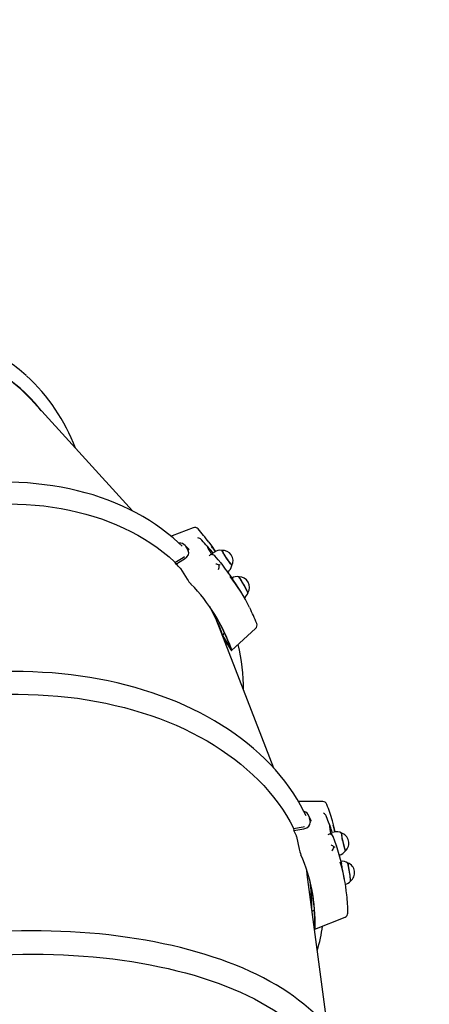
# Paper-space layout 'Основные габаритные размеры' of a CAD drawing. Units: millimetres. Extents: x 6.2 to 19.4, y 2.9 to 14.4.
# Drawn here: x 10.2 to 10.6, y 11.2 to 12.3 of the extents above; entities that cross this region are included whole.
import ezdxf

# ---------------------------------------------------------------- set-up
doc = ezdxf.new("R2010")
doc.units = ezdxf.units.MM
doc.header["$LTSCALE"] = 100
doc.header["$PDSIZE"] = -1
doc.linetypes.add('SLD-Сплошная', pattern=[0])
doc.layers.add('ПРИМЕЧАНИЯ', color=7, linetype='SLD-Сплошная')
doc.styles.add('SLDTEXTSTYLE1', font='isocpeui.ttf')
doc.dimstyles.new('SLDDIMSTYLE0', dxfattribs={"dimtxt": 0.3, "dimasz": 0.3, "dimexe": 0, "dimexo": 0.0625, "dimgap": 0.075, "dimtad": 2, "dimrnd": 1e-09, "dimzin": 12, "dimdsep": 46, "dimtxsty": 'SLDTEXTSTYLE1', "dimsah": 1, "dimcen": 0.09, "dimadec": 0, "dimazin": 3, "dimtfac": 1, "dimtdec": 3, "dimtofl": 0, "dimtmove": 0, "dimatfit": 3, "dimfxl": 1, "dimfrac": 2, "dimtolj": 1, "dimtzin": 12, "dimarcsym": 0})

# ---------------------------------------------------------------- blocks, each defined once
blk = doc.blocks.new('_D_6')
at = {"layer": 'Defpoints', "color": 0, "transparency": 16777216}
for p in [(6.203, 12.1093), (16.9689, 9.3107), (16.9689, 2.9109)]:
    blk.add_point(p, dxfattribs=at)
at = {"layer": 'ПРИМЕЧАНИЯ', "color": 0, "lineweight": -2, "transparency": 16777216}
for p, q in [((6.203, 12.0468), (6.203, 2.9109)), ((16.9689, 9.2482), (16.9689, 2.9109)), ((6.503, 2.9109), (16.6689, 2.9109))]:
    blk.add_line(p, q, dxfattribs=at)
at = {"layer": 'ПРИМЕЧАНИЯ', "color": 0, "transparency": 16777216}
for points in [[(6.503, 2.9609), (6.503, 2.8609), (6.203, 2.9109)], [(16.6689, 2.9609), (16.6689, 2.8609), (16.9689, 2.9109)]]:
    blk.add_solid(points, dxfattribs=at)
at = {"layer": 'ПРИМЕЧАНИЯ', "color": 0, "transparency": 16777216, "insert": (11.586, 3.2898), "char_height": 0.3, "attachment_point": 2, "style": 'SLDTEXTSTYLE1'}
blk.add_mtext('\\A1;10.77', dxfattribs=at)
blk = doc.blocks.new('_D_7')
at = {"layer": 'Defpoints', "color": 0, "transparency": 16777216}
for p in [(7.9949, 14.4111), (19.389, 14.4111), (7.9949, 4.7142)]:
    blk.add_point(p, dxfattribs=at)
at = {"layer": 'ПРИМЕЧАНИЯ', "color": 0, "lineweight": -2, "transparency": 16777216}
for p, q in [((8.0574, 14.4111), (19.389, 14.4111)), ((19.389, 5.0142), (19.389, 14.1111)), ((8.0574, 4.7142), (19.389, 4.7142))]:
    blk.add_line(p, q, dxfattribs=at)
at = {"layer": 'ПРИМЕЧАНИЯ', "color": 0, "transparency": 16777216}
for points in [[(19.339, 14.1111), (19.439, 14.1111), (19.389, 14.4111)], [(19.339, 5.0142), (19.439, 5.0142), (19.389, 4.7142)]]:
    blk.add_solid(points, dxfattribs=at)
at = {"layer": 'ПРИМЕЧАНИЯ', "color": 0, "transparency": 16777216, "insert": (19.0101, 9.5627), "char_height": 0.3, "attachment_point": 2, "rotation": 90, "style": 'SLDTEXTSTYLE1'}
blk.add_mtext('\\A1;9.7', dxfattribs=at)
blk = doc.blocks.new('*D20')
at = {"layer": 'Defpoints', "color": 0, "transparency": 16777216}
for p in [(8.0152, 12.8903), (18.0592, 12.8836), (8.0108, 6.2352)]:
    blk.add_point(p, dxfattribs=at)
at = {"layer": 'ПРИМЕЧАНИЯ', "color": 0, "lineweight": -2, "transparency": 16777216}
for p, q in [((8.0777, 12.8903), (18.0592, 12.8836)), ((18.055, 6.5285), (18.059, 12.5836)), ((8.0733, 6.2352), (18.0548, 6.2285))]:
    blk.add_line(p, q, dxfattribs=at)
at = {"layer": 'ПРИМЕЧАНИЯ', "color": 0, "transparency": 16777216}
for points in [[(18.009, 12.5837), (18.109, 12.5836), (18.0592, 12.8836)], [(18.005, 6.5286), (18.105, 6.5285), (18.0548, 6.2285)]]:
    blk.add_solid(points, dxfattribs=at)
at = {"layer": 'ПРИМЕЧАНИЯ', "color": 0, "transparency": 16777216, "insert": (17.832, 9.5562), "char_height": 0.3, "attachment_point": 5, "rotation": 89.962, "style": 'SLDTEXTSTYLE1'}
blk.add_mtext('\\A1;6.66', dxfattribs=at)

psp = doc.layouts.new('Основные габаритные размеры')

# ---------------------------------------------------------------- linework, layer by layer
at = {"color": 7, "linetype": 'SLD-Сплошная', "lineweight": 25}
for p, q in [((10.3023, 11.7618), (10.1827, 11.8931)), ((10.382, 11.7282), (10.3812, 11.729)), ((10.3626, 11.722), (10.3663, 11.716)), ((10.3674, 11.7171), (10.3667, 11.7178)), ((10.3879, 11.7214), (10.3892, 11.7198)), ((10.3964, 11.7146), (10.3939, 11.7129)), ((10.3509, 11.7028), (10.3605, 11.7085)), ((10.3509, 11.7028), (10.3521, 11.7009)), ((10.3521, 11.7009), (10.3621, 11.707)), ((10.3605, 11.7085), (10.362, 11.7097)), ((10.3916, 11.7113), (10.3914, 11.7113)), ((10.3574, 11.6957), (10.365, 11.6835)), ((10.4037, 11.7021), (10.4037, 11.7021)), ((10.4112, 11.6919), (10.4116, 11.6922)), ((10.4269, 11.6685), (10.4209, 11.6782)), ((10.4646, 11.4664), (10.3994, 11.6345)), ((10.4161, 11.6015), (10.4437, 11.627)), ((10.4056, 11.619), (10.4079, 11.6214)), ((10.4056, 11.619), (10.4151, 11.6036)), ((10.4076, 11.6147), (10.4152, 11.6025)), ((10.4109, 11.6095), (10.4096, 11.6081)), ((10.5049, 11.4112), (10.5062, 11.4041)), ((10.5251, 11.4106), (10.5247, 11.4117)), ((10.4872, 11.397), (10.4983, 11.399)), ((10.4983, 11.399), (10.4999, 11.3995)), ((10.5076, 11.4051), (10.5072, 11.4062)), ((10.5282, 11.4024), (10.5288, 11.4005)), ((10.4872, 11.397), (10.4876, 11.3948)), ((10.4876, 11.3948), (10.4992, 11.3969)), ((10.4908, 11.3881), (10.4936, 11.3736)), ((10.5283, 11.3907), (10.528, 11.3908)), ((10.5337, 11.3931), (10.5308, 11.3924)), ((10.5362, 11.3782), (10.5362, 11.3782)), ((10.5393, 11.3667), (10.5398, 11.3668)), ((10.5263, 11.168), (10.503, 11.3442)), ((10.5457, 11.339), (10.5435, 11.3506)), ((10.5085, 11.3024), (10.5111, 11.3037)), ((10.51, 11.2911), (10.5114, 11.2838)), ((10.5116, 11.2815), (10.5464, 11.2954))]:
    psp.add_line(p, q, dxfattribs=at)
at = {"color": 7, "linetype": 'SLD-Сплошная', "lineweight": 25, "flags": 128}
for points in [[(10.1974, 11.8769), (10.1955, 11.8794), (10.1902, 11.8856), (10.1847, 11.8916), (10.1789, 11.8973), (10.173, 11.9028), (10.1668, 11.908), (10.1604, 11.9129), (10.1538, 11.9175), (10.1469, 11.9219), (10.1399, 11.926), (10.1327, 11.9297), (10.1253, 11.9332), (10.1177, 11.9364), (10.11, 11.9393), (10.1021, 11.9418), (10.094, 11.9441), (10.0858, 11.9461), (10.0774, 11.9477), (10.0689, 11.9491), (10.0603, 11.9501), (10.0515, 11.9508), (10.0426, 11.9512), (10.0336, 11.9513), (10.0245, 11.9511), (10.0154, 11.9506), (10.0061, 11.9497), (9.9968, 11.9486), (9.9874, 11.9471), (9.9779, 11.9453), (9.9684, 11.9433), (9.9588, 11.9409), (9.9493, 11.9382), (9.9396, 11.9352), (9.93, 11.9319), (9.9204, 11.9283), (9.9107, 11.9244), (9.9011, 11.9202), (9.8915, 11.9158), (9.8819, 11.911), (9.8723, 11.906), (9.8628, 11.9007), (9.8534, 11.8951), (9.844, 11.8893), (9.8346, 11.8832), (9.8254, 11.8769), (9.8162, 11.8703), (9.8071, 11.8634), (9.7981, 11.8564), (9.7892, 11.8491), (9.7804, 11.8415), (9.7718, 11.8338), (9.7632, 11.8258), (9.7549, 11.8177), (9.7543, 11.8171)], [(10.3593, 11.7214), (10.3552, 11.7253), (10.349, 11.7308), (10.3425, 11.7361), (10.3357, 11.7413), (10.3288, 11.7462), (10.3216, 11.7509), (10.3142, 11.7553), (10.3066, 11.7596), (10.2988, 11.7636), (10.2908, 11.7674), (10.2826, 11.7709), (10.2742, 11.7743), (10.2656, 11.7773), (10.2569, 11.7802), (10.248, 11.7828), (10.2389, 11.7851), (10.2297, 11.7872), (10.2203, 11.7891), (10.2108, 11.7907), (10.2012, 11.792), (10.1914, 11.7931), (10.1816, 11.794), (10.1716, 11.7945), (10.1615, 11.7949), (10.1513, 11.795), (10.1411, 11.7948), (10.1307, 11.7944), (10.1204, 11.7937), (10.1099, 11.7927), (10.0994, 11.7915), (10.0888, 11.7901), (10.0782, 11.7884), (10.0676, 11.7865), (10.057, 11.7843), (10.0463, 11.7818), (10.0356, 11.7792), (10.025, 11.7762), (10.0143, 11.7731), (10.0037, 11.7697), (9.9931, 11.766), (9.9825, 11.7622), (9.972, 11.7581), (9.9615, 11.7538), (9.9511, 11.7492), (9.9408, 11.7445), (9.9305, 11.7395), (9.9203, 11.7343), (9.9102, 11.7289), (9.9002, 11.7233), (9.8903, 11.7175), (9.8805, 11.7115), (9.8709, 11.7053), (9.8613, 11.699), (9.8519, 11.6924), (9.8427, 11.6857), (9.8336, 11.6788), (9.8246, 11.6717), (9.8158, 11.6645), (9.8072, 11.6571), (9.7988, 11.6496), (9.7905, 11.6419), (9.7824, 11.6341), (9.7746, 11.6262), (9.7669, 11.6181), (9.7594, 11.6099), (9.7522, 11.6016), (9.7451, 11.5932), (9.7383, 11.5847), (9.7317, 11.5761), (9.7253, 11.5674), (9.7192, 11.5586), (9.7134, 11.5498), (9.7077, 11.5409), (9.7023, 11.5319), (9.6972, 11.5229), (9.6924, 11.5138), (9.6878, 11.5046), (9.6834, 11.4955), (9.6794, 11.4863), (9.6756, 11.4771), (9.6721, 11.4679), (9.6689, 11.4586), (9.6659, 11.4494), (9.6633, 11.4402), (9.6609, 11.431), (9.6588, 11.4218), (9.657, 11.4126), (9.6555, 11.4035), (9.6543, 11.3945), (9.6534, 11.3854), (9.6528, 11.3765), (9.6524, 11.3676), (9.6524, 11.3587), (9.6527, 11.35), (9.6532, 11.3413), (9.6541, 11.3327), (9.6552, 11.3242), (9.6567, 11.3159), (9.6584, 11.3076), (9.6604, 11.2994), (9.6627, 11.2914), (9.6632, 11.2899)], [(9.7264, 11.523), (9.7293, 11.5277), (9.7352, 11.5369), (9.7413, 11.546), (9.7478, 11.555), (9.7545, 11.5639), (9.7614, 11.5727), (9.7686, 11.5814), (9.776, 11.5899), (9.7837, 11.5984), (9.7916, 11.6067), (9.7997, 11.6149), (9.808, 11.6229), (9.8166, 11.6308), (9.8253, 11.6386), (9.8343, 11.6461), (9.8434, 11.6535), (9.8527, 11.6608), (9.8621, 11.6678), (9.8718, 11.6746), (9.8815, 11.6813), (9.8915, 11.6877), (9.9015, 11.694), (9.9117, 11.7), (9.922, 11.7058), (9.9324, 11.7114), (9.9429, 11.7167), (9.9535, 11.7218), (9.9642, 11.7267), (9.975, 11.7313), (9.9858, 11.7357), (9.9967, 11.7399), (10.0076, 11.7438), (10.0185, 11.7474), (10.0295, 11.7508), (10.0405, 11.7539), (10.0515, 11.7567), (10.0625, 11.7593), (10.0734, 11.7616), (10.0844, 11.7636), (10.0953, 11.7654), (10.1062, 11.7668), (10.117, 11.768), (10.1277, 11.7689), (10.1384, 11.7696), (10.149, 11.7699), (10.1595, 11.77), (10.1699, 11.7698), (10.1802, 11.7693), (10.1904, 11.7686), (10.2005, 11.7676), (10.2104, 11.7662), (10.2202, 11.7646), (10.2298, 11.7628), (10.2393, 11.7606), (10.2486, 11.7582), (10.2577, 11.7555), (10.2667, 11.7526), (10.2754, 11.7494), (10.2839, 11.7459), (10.2923, 11.7421), (10.3004, 11.7382), (10.3083, 11.7339), (10.316, 11.7294), (10.3234, 11.7247), (10.3306, 11.7197), (10.3375, 11.7145), (10.3442, 11.709), (10.3506, 11.7034), (10.3511, 11.7029)], [(10.372, 11.7426), (10.3478, 11.7334), (10.3464, 11.7329)], [(10.3812, 11.729), (10.3805, 11.7297), (10.3797, 11.7301)], [(10.3977, 11.7153), (10.3944, 11.7202), (10.3901, 11.726)], [(10.3669, 11.7179), (10.3637, 11.721), (10.3618, 11.7229)], [(10.3621, 11.707), (10.3647, 11.709), (10.3664, 11.7115), (10.3669, 11.7139), (10.3663, 11.716)], [(10.3879, 11.7214), (10.3882, 11.7204), (10.3889, 11.719), (10.3899, 11.7172), (10.3913, 11.7149), (10.393, 11.7122), (10.3934, 11.7116)], [(10.4165, 11.6992), (10.4163, 11.6993), (10.416, 11.6996), (10.4155, 11.7002), (10.4149, 11.7011), (10.4141, 11.7022), (10.4131, 11.7035), (10.4121, 11.7049), (10.411, 11.7065), (10.41, 11.7081), (10.4089, 11.7096), (10.4079, 11.7112), (10.407, 11.7126), (10.4062, 11.7138)], [(10.4036, 11.7023), (10.4007, 11.7057), (10.3968, 11.7102)], [(10.4117, 11.6924), (10.4125, 11.6908), (10.4137, 11.6886), (10.4137, 11.6884)], [(10.4076, 11.6147), (10.4075, 11.6148), (10.4075, 11.6148), (10.4075, 11.6148), (10.4076, 11.6148), (10.4076, 11.6147)], [(10.4152, 11.6025), (10.4157, 11.6018), (10.416, 11.6015), (10.4162, 11.6016), (10.4161, 11.6023), (10.4158, 11.6031)], [(10.5016, 11.4119), (10.4992, 11.4168), (10.4954, 11.4239), (10.4912, 11.431), (10.4868, 11.438), (10.4821, 11.4448), (10.4771, 11.4515), (10.4718, 11.4581), (10.4663, 11.4646), (10.4604, 11.4709), (10.4543, 11.4771), (10.448, 11.4831), (10.4414, 11.489), (10.4345, 11.4947), (10.4274, 11.5003), (10.42, 11.5057), (10.4124, 11.5109), (10.4046, 11.516), (10.3965, 11.5209), (10.3882, 11.5256), (10.3798, 11.5301), (10.3711, 11.5344), (10.3622, 11.5385), (10.3531, 11.5425), (10.3438, 11.5462), (10.3344, 11.5497), (10.3248, 11.5531), (10.315, 11.5562), (10.3051, 11.5591), (10.295, 11.5618), (10.2847, 11.5643), (10.2744, 11.5666), (10.2639, 11.5687), (10.2533, 11.5706), (10.2426, 11.5722), (10.2318, 11.5736), (10.2209, 11.5748), (10.2099, 11.5758), (10.1989, 11.5765), (10.1877, 11.5771), (10.1765, 11.5774), (10.1653, 11.5775), (10.154, 11.5773), (10.1427, 11.577), (10.1314, 11.5764), (10.12, 11.5756), (10.1087, 11.5746), (10.0973, 11.5733), (10.0859, 11.5718), (10.0746, 11.5702), (10.0633, 11.5683), (10.052, 11.5661), (10.0408, 11.5638), (10.0296, 11.5613), (10.0185, 11.5585), (10.0075, 11.5555), (9.9965, 11.5524), (9.9856, 11.549), (9.9748, 11.5454), (9.9641, 11.5417), (9.9535, 11.5377), (9.9431, 11.5335), (9.9327, 11.5292), (9.9225, 11.5246), (9.9125, 11.5199), (9.9026, 11.515), (9.8928, 11.5099), (9.8832, 11.5047), (9.8738, 11.4993), (9.8645, 11.4937), (9.8555, 11.4879), (9.8466, 11.482), (9.8379, 11.476), (9.8295, 11.4698), (9.8212, 11.4635), (9.8132, 11.457), (9.8054, 11.4504), (9.7978, 11.4436), (9.7905, 11.4368), (9.7834, 11.4298), (9.7765, 11.4227), (9.7699, 11.4155), (9.7636, 11.4082), (9.7575, 11.4008), (9.7517, 11.3933), (9.7462, 11.3858), (9.7409, 11.3781), (9.736, 11.3704), (9.7313, 11.3626), (9.7269, 11.3548), (9.7228, 11.3469), (9.719, 11.3389), (9.7154, 11.3309), (9.7122, 11.3229), (9.7093, 11.3148), (9.7067, 11.3067), (9.7044, 11.2986), (9.7024, 11.2905), (9.7007, 11.2824), (9.6994, 11.2743), (9.6983, 11.2662), (9.6976, 11.2581), (9.6975, 11.2567)], [(9.7162, 11.2482), (9.7162, 11.2488), (9.7171, 11.2571), (9.7184, 11.2654), (9.72, 11.2737), (9.722, 11.282), (9.7243, 11.2903), (9.7269, 11.2986), (9.7299, 11.3068), (9.7332, 11.315), (9.7368, 11.3232), (9.7407, 11.3313), (9.745, 11.3394), (9.7496, 11.3474), (9.7546, 11.3554), (9.7598, 11.3633), (9.7653, 11.3711), (9.7712, 11.3788), (9.7773, 11.3864), (9.7838, 11.3939), (9.7905, 11.4013), (9.7975, 11.4086), (9.8048, 11.4158), (9.8123, 11.4228), (9.8201, 11.4297), (9.8282, 11.4365), (9.8365, 11.4431), (9.845, 11.4496), (9.8538, 11.4559), (9.8628, 11.4621), (9.8721, 11.4681), (9.8815, 11.4739), (9.8912, 11.4795), (9.901, 11.485), (9.911, 11.4903), (9.9212, 11.4953), (9.9316, 11.5002), (9.9421, 11.5049), (9.9527, 11.5094), (9.9636, 11.5136), (9.9745, 11.5177), (9.9855, 11.5215), (9.9967, 11.5252), (10.008, 11.5286), (10.0193, 11.5317), (10.0308, 11.5347), (10.0423, 11.5374), (10.0539, 11.5399), (10.0655, 11.5421), (10.0771, 11.5441), (10.0888, 11.5459), (10.1005, 11.5474), (10.1123, 11.5487), (10.124, 11.5497), (10.1357, 11.5505), (10.1474, 11.5511), (10.1591, 11.5514), (10.1707, 11.5514), (10.1822, 11.5512), (10.1937, 11.5508), (10.2052, 11.5501), (10.2165, 11.5492), (10.2278, 11.5481), (10.2389, 11.5467), (10.25, 11.545), (10.2609, 11.5431), (10.2717, 11.541), (10.2824, 11.5386), (10.2929, 11.536), (10.3032, 11.5332), (10.3134, 11.5301), (10.3234, 11.5269), (10.3332, 11.5234), (10.3429, 11.5196), (10.3523, 11.5157), (10.3615, 11.5115), (10.3705, 11.5071), (10.3793, 11.5026), (10.3878, 11.4978), (10.3961, 11.4928), (10.4041, 11.4876), (10.4119, 11.4823), (10.4195, 11.4767), (10.4267, 11.471), (10.4337, 11.4651), (10.4404, 11.459), (10.4468, 11.4528), (10.4529, 11.4464), (10.4588, 11.4398), (10.4643, 11.4331), (10.4695, 11.4263), (10.4744, 11.4193), (10.479, 11.4122), (10.4832, 11.4049), (10.4872, 11.3976), (10.4875, 11.397)], [(10.5208, 11.4281), (10.4949, 11.4281), (10.493, 11.4281)], [(10.5073, 11.4061), (10.5056, 11.4101), (10.5044, 11.4124)], [(10.5247, 11.4117), (10.5243, 11.4125), (10.5237, 11.4132)], [(10.4992, 11.3969), (10.5024, 11.3979), (10.5048, 11.3997), (10.5061, 11.4019), (10.5062, 11.4041)], [(10.5317, 11.3926), (10.5312, 11.3943), (10.5306, 11.3964), (10.53, 11.3981), (10.5296, 11.3992), (10.5292, 11.3997), (10.5291, 11.3997)], [(10.5352, 11.3934), (10.5336, 11.3999), (10.532, 11.4058)], [(10.5361, 11.3784), (10.5347, 11.3825), (10.5326, 11.3879)], [(10.5469, 11.3716), (10.5469, 11.3717), (10.5467, 11.372), (10.5465, 11.3727), (10.5462, 11.3737), (10.5458, 11.375), (10.5454, 11.3765), (10.545, 11.3782), (10.5445, 11.38), (10.5441, 11.3819), (10.5436, 11.3838), (10.5432, 11.3856), (10.5429, 11.3872), (10.5426, 11.3887)], [(10.5427, 11.1415), (10.5412, 11.1448), (10.5383, 11.1502), (10.5351, 11.1555), (10.5317, 11.1608), (10.5279, 11.166), (10.5238, 11.1712), (10.5194, 11.1762), (10.5147, 11.1812), (10.5097, 11.1861), (10.5045, 11.1909), (10.4989, 11.1956), (10.4931, 11.2002), (10.487, 11.2047), (10.4807, 11.2091), (10.4741, 11.2134), (10.4672, 11.2176), (10.4601, 11.2216), (10.4527, 11.2256), (10.4451, 11.2294), (10.4373, 11.2331), (10.4292, 11.2367), (10.4209, 11.2401), (10.4124, 11.2434), (10.4037, 11.2466), (10.3948, 11.2496), (10.3857, 11.2525), (10.3764, 11.2553), (10.367, 11.2579), (10.3574, 11.2604), (10.3476, 11.2628), (10.3376, 11.2649), (10.3275, 11.267), (10.3173, 11.2689), (10.3069, 11.2706), (10.2964, 11.2722), (10.2857, 11.2737), (10.275, 11.2749), (10.2642, 11.2761), (10.2532, 11.277), (10.2422, 11.2779), (10.2311, 11.2785), (10.2199, 11.279), (10.2087, 11.2794), (10.1974, 11.2796), (10.1861, 11.2796), (10.1747, 11.2795), (10.1633, 11.2792), (10.1519, 11.2788), (10.1405, 11.2782), (10.1291, 11.2775), (10.1177, 11.2765), (10.1062, 11.2755), (10.0949, 11.2743), (10.0835, 11.2729), (10.0722, 11.2714), (10.061, 11.2697), (10.0498, 11.2679), (10.0386, 11.2659), (10.0276, 11.2638), (10.0166, 11.2616), (10.0057, 11.2592), (9.9949, 11.2566), (9.9843, 11.2539), (9.9737, 11.2511), (9.9633, 11.2481), (9.953, 11.2451), (9.9428, 11.2418), (9.9328, 11.2385), (9.9229, 11.235), (9.9132, 11.2314), (9.9037, 11.2276), (9.8943, 11.2238), (9.8851, 11.2198), (9.8761, 11.2157), (9.8674, 11.2116), (9.8588, 11.2073), (9.8504, 11.2028), (9.8422, 11.1983), (9.8343, 11.1937), (9.8266, 11.189), (9.8191, 11.1842), (9.8119, 11.1793), (9.8049, 11.1744), (9.7982, 11.1693), (9.7917, 11.1642), (9.7855, 11.159), (9.7795, 11.1537), (9.7739, 11.1483), (9.7685, 11.1429), (9.7634, 11.1374), (9.7585, 11.1319), (9.754, 11.1263), (9.7498, 11.1207), (9.7458, 11.115), (9.7422, 11.1093), (9.7388, 11.1035), (9.7358, 11.0978), (9.7331, 11.092), (9.7307, 11.0862), (9.7286, 11.0803), (9.7269, 11.0747)], [(10.5111, 11.2826), (10.5113, 11.282), (10.5115, 11.2815), (10.5117, 11.2816), (10.5118, 11.2822), (10.5119, 11.283)], [(9.7447, 11.0601), (9.7448, 11.0606), (9.7468, 11.0664), (9.7492, 11.0723), (9.7519, 11.0781), (9.7549, 11.0839), (9.7582, 11.0897), (9.7619, 11.0954), (9.766, 11.1012), (9.7703, 11.1068), (9.775, 11.1125), (9.78, 11.118), (9.7853, 11.1236), (9.7909, 11.129), (9.7968, 11.1344), (9.803, 11.1397), (9.8095, 11.145), (9.8163, 11.1502), (9.8234, 11.1553), (9.8308, 11.1603), (9.8384, 11.1652), (9.8463, 11.17), (9.8544, 11.1747), (9.8628, 11.1793), (9.8715, 11.1838), (9.8803, 11.1882), (9.8894, 11.1925), (9.8988, 11.1966), (9.9083, 11.2007), (9.918, 11.2045), (9.9279, 11.2083), (9.9381, 11.2119), (9.9483, 11.2154), (9.9588, 11.2188), (9.9694, 11.222), (9.9802, 11.2251), (9.9911, 11.228), (10.0021, 11.2307), (10.0132, 11.2334), (10.0245, 11.2358), (10.0358, 11.2381), (10.0473, 11.2402), (10.0588, 11.2422), (10.0704, 11.244), (10.0821, 11.2457), (10.0938, 11.2471), (10.1055, 11.2484), (10.1173, 11.2496), (10.1291, 11.2505), (10.1409, 11.2513), (10.1527, 11.252), (10.1645, 11.2524), (10.1763, 11.2527), (10.188, 11.2528), (10.1997, 11.2527), (10.2113, 11.2525), (10.2229, 11.2521), (10.2344, 11.2515), (10.2459, 11.2507), (10.2572, 11.2498), (10.2684, 11.2487), (10.2795, 11.2474), (10.2905, 11.246), (10.3014, 11.2444), (10.3121, 11.2426), (10.3226, 11.2407), (10.3331, 11.2385), (10.3433, 11.2363), (10.3533, 11.2339), (10.3632, 11.2313), (10.3729, 11.2286), (10.3824, 11.2257), (10.3916, 11.2226), (10.4006, 11.2195), (10.4095, 11.2161), (10.418, 11.2127), (10.4264, 11.2091), (10.4344, 11.2053), (10.4422, 11.2015), (10.4498, 11.1975), (10.4571, 11.1933), (10.4641, 11.1891), (10.4708, 11.1847), (10.4772, 11.1802), (10.4834, 11.1757), (10.4892, 11.171), (10.4947, 11.1662), (10.4999, 11.1613), (10.5048, 11.1563), (10.5094, 11.1512), (10.5137, 11.1461), (10.5176, 11.1408), (10.5212, 11.1355), (10.5244, 11.1301), (10.5274, 11.1247), (10.5276, 11.1242)]]:
    psp.add_lwpolyline(points, dxfattribs=at)
at = {"color": 7, "linetype": 'SLD-Сплошная', "lineweight": 25}
for centre, radius, start, end in [((10.0485, 11.7619), 0.1877, 39.79, 66.3238), ((10.0507, 11.773), 0.1938, 48.109, 56.6786), ((10.0367, 11.7591), 0.2135, 20.489, 47.7347), ((10.3738, 11.7379), 0.005, 42.0614, 110.7734), ((10.2356, 11.6116), 0.1922, 36.5651, 42.4174), ((10.3764, 11.7232), 0.00768, 64.2036, 83.3907), ((10.2165, 11.5778), 0.2236, 39.9272, 42.2473), ((10.3566, 11.7174), 0.00754, 37.6004, 97.0381), ((10.3922, 11.722), 0.00375, 215.6034, 229.5616), ((10.3761, 11.7024), 0.0216, 30.4739, 50.5298), ((10.335, 11.6731), 0.0752, 33.9753, 39.6967), ((10.4029, 11.7056), 0.0111, 80.0487, 125.9202), ((10.4057, 11.7046), 0.012, 333.105, 95.1431), ((10.5082, 11.7733), 0.1181, 208.7622, 217.9503), ((10.4118, 11.7186), 0.00731, 196.2132, 220.2211), ((10.3939, 11.7078), 0.00422, 126.134, 150.5867), ((10.3934, 11.7073), 0.00442, 41.2704, 114.2138), ((10.3985, 11.7141), 0.0047, 195.3753, 213.9001), ((10.2089, 11.546), 0.211, 45.3965, 47.258), ((10.3547, 11.6939), 0.00331, 32.8065, 44.7963), ((10.3964, 11.688), 0.0128, 64.5499, 83.3977), ((10.3904, 11.6988), 0.0115, 338.6173, 3.9619), ((10.4136, 11.6841), 0.0194, 123.4541, 127.0739), ((10.4013, 11.7003), 0.003, 35.7917, 39.4029), ((11.2478, 12.3099), 1.0401, 215.7587, 217.0217), ((10.4057, 11.7015), 0.011, 302.0821, 347.3528), ((10.4198, 11.7035), 0.0055, 210.0915, 232.0525), ((10.3954, 11.7031), 0.0362, 212.916, 224.1647), ((10.239, 11.552), 0.2211, 26.5386, 37.4898), ((10.4219, 11.6755), 0.0109, 75.4263, 121.6886), ((10.4149, 11.6819), 0.003, 33.4272, 48.9078), ((10.2332, 11.5618), 0.2208, 31.7928, 33.4273), ((10.4246, 11.6741), 0.012, 328.4424, 90.4805), ((10.3287, 11.6197), 0.1166, 26.4907, 34.7131), ((10.4175, 11.6793), 0.00979, 25.8625, 43.7191), ((10.3217, 11.6165), 0.1243, 24.4398, 32.673), ((10.2245, 11.5363), 0.2026, 19.2488, 44.3368), ((10.4168, 11.6618), 0.019, 18.5127, 31.5343), ((10.4243, 11.6713), 0.0111, 304.265, 342.969), ((10.212, 11.5538), 0.2041, 18.9209, 28.7501), ((10.2124, 11.5531), 0.2043, 18.866, 28.2879), ((10.2454, 11.5541), 0.2144, 21.4446, 26.7431), ((10.2225, 11.5377), 0.2036, 18.8733, 31.4557), ((10.4403, 11.6306), 0.005, 312.8122, 21.5241), ((10.2075, 11.5511), 0.2094, 17.9689, 18.9172), ((10.2072, 11.5488), 0.2109, 16.4336, 18.1891), ((10.1889, 11.5539), 0.241, 0.4987, 13.0876), ((10.5208, 11.4231), 0.005, 21.5005, 90.0217), ((10.3539, 11.3562), 0.1848, 15.6318, 21.8201), ((10.4975, 11.4091), 0.00767, 16.15, 76.1764), ((10.5179, 11.4077), 0.00797, 43.4192, 62.0003), ((10.3291, 11.3326), 0.211, 19.3043, 21.692), ((10.5817, 11.4045), 0.0535, 182.2861, 195.2962), ((10.5317, 11.4013), 0.00303, 194.3849, 210.5552), ((10.4629, 11.3768), 0.0738, 12.9065, 18.8078), ((10.3094, 11.3046), 0.1997, 24.9293, 26.8405), ((10.4876, 11.3875), 0.0032, 11.741, 24.1336), ((10.5294, 11.3864), 0.00453, 107.7072, 130.6933), ((10.5285, 11.3864), 0.00437, 20.6885, 93.2085), ((10.5382, 11.3919), 0.00744, 176.2142, 195.0131), ((10.5366, 11.3824), 0.0111, 59.166, 105.0986), ((10.5388, 11.3804), 0.012, 312.167, 74.202), ((10.6573, 11.4076), 0.1163, 187.7233, 197.1429), ((10.5505, 11.3914), 0.00835, 176.0825, 198.6175), ((10.5242, 11.3665), 0.0133, 43.7518, 62.0108), ((10.5231, 11.3789), 0.0111, 317.1368, 343.3444), ((10.5307, 11.3862), 0.0109, 286.4511, 292.9695), ((10.5333, 11.3774), 0.003, 14.9282, 18.7642), ((11.2978, 11.5796), 0.7878, 194.8173, 196.4293), ((10.528, 11.3809), 0.0352, 191.9009, 203.4533), ((10.3211, 11.2897), 0.1909, 357.998, 23.8474), ((10.5377, 11.3776), 0.011, 281.0959, 326.4154), ((11.1927, 11.4344), 0.6562, 185.9135, 186.2422), ((10.5505, 11.374), 0.0044, 188.1376, 213.2639), ((10.3414, 11.2996), 0.2081, 5.8731, 16.4607), ((10.5433, 11.3485), 0.011, 54.5436, 100.7233), ((10.5393, 11.3559), 0.003, 12.6075, 23.9525), ((10.3395, 11.3112), 0.2078, 10.9228, 12.6076), ((10.5454, 11.3463), 0.012, 307.6435, 69.6785), ((10.4368, 11.3295), 0.1162, 5.6064, 13.9742), ((10.5394, 11.3533), 0.0111, 5.4643, 22.3815), ((10.4343, 11.3298), 0.1187, 3.43, 11.9495), ((10.5363, 11.3377), 0.0164, 356.8287, 11.0276), ((10.3158, 11.3111), 0.1921, 358.963, 7.599), ((10.3158, 11.3103), 0.1924, 358.4646, 7.1634), ((10.5444, 11.3433), 0.0106, 282.4964, 323.2294), ((10.3197, 11.2918), 0.1919, 357.6138, 10.552), ((10.337, 11.2989), 0.2126, 0.3301, 5.8867), ((10.5446, 11.3001), 0.005, 291.8238, 0.345), ((10.3134, 11.3159), 0.2095, 343.7447, 351.5419)]:
    psp.add_arc(centre, radius, start, end, dxfattribs=at)
for centre, major_axis, ratio, start_param, end_param in [((9.9134, 11.5977), (0.2459, 0.317), 0.677004, 6.166077, 6.17331), ((10.0417, 11.4561), (0.3412, 0.2114), 0.703058, 6.152632, 6.154902), ((10.1103, 11.2783), (0.3906, 0.0786), 0.692365, 6.236548, 6.259308)]:
    psp.add_ellipse(centre, major_axis=major_axis, ratio=ratio, start_param=start_param, end_param=end_param, dxfattribs=at)

# ---------------------------------------------------------------- dimensions: what is measured, and where the dimension line sits
at = {"layer": 'ПРИМЕЧАНИЯ', "color": 252, "true_color": 0x939598}
dim = psp.add_linear_dim(base=(19.389, 14.4111), p1=(7.9949, 4.7142), p2=(7.9949, 14.4111), angle=90, dimstyle='SLDDIMSTYLE0', override={"dimtad": 3}, dxfattribs=at)
dim.commit()
dim.dimension.update_dxf_attribs({"geometry": '_D_7', "text_midpoint": (19.389, 9.5627), "dimtype": 160})
at = {"layer": 'ПРИМЕЧАНИЯ', "color": 18, "true_color": 0x000000}
dim = psp.add_aligned_dim(p1=(8.0108, 6.2352), p2=(8.0152, 12.8903), distance=-10.044, dimstyle='SLDDIMSTYLE0', override={"dimtad": 3}, dxfattribs=at)
dim.commit()
dim.dimension.update_dxf_attribs({"geometry": '*D20', "text_midpoint": (17.832, 9.5562)})
at = {"layer": 'ПРИМЕЧАНИЯ', "color": 252, "true_color": 0x939598}
dim = psp.add_linear_dim(base=(16.9689, 2.9109), p1=(6.203, 12.1093), p2=(16.9689, 9.3107), dimstyle='SLDDIMSTYLE0', override={"dimtad": 3}, dxfattribs=at)
dim.commit()
dim.dimension.update_dxf_attribs({"geometry": '_D_6', "text_midpoint": (11.586, 2.9109), "dimtype": 160})

doc.saveas('drawing.dxf')
